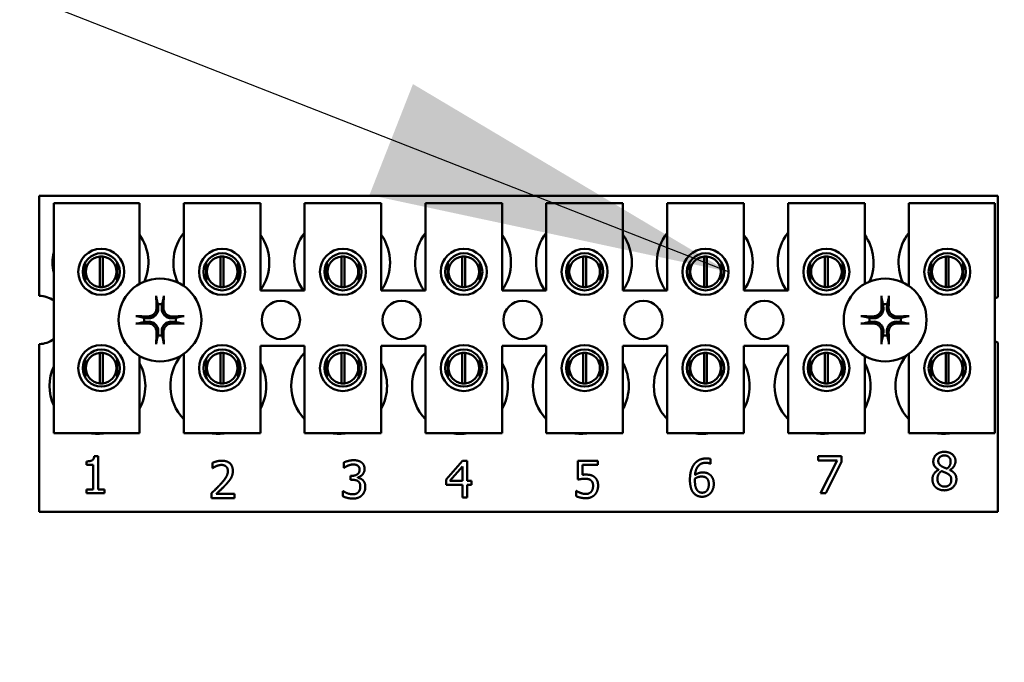
# Model space of a CAD drawing. Units: inches. Extents: x 6 to 258, y 3 to 201.
# Drawn here: x 112 to 115, y 101 to 103 of the extents above; entities that cross this region are included whole.
import ezdxf

# ---------------------------------------------------------------- set-up
doc = ezdxf.new("R2010")
doc.units = ezdxf.units.IN
doc.header["$LTSCALE"] = 12
doc.header["$MEASUREMENT"] = 0
doc.layers.add('Symbol (ANSI)', color=7, linetype='Continuous', lineweight=25)
doc.layers.add('Visible (ANSI)', color=7, linetype='Continuous', lineweight=50)
doc.styles.add('Note Text (ANSI)', font='tahoma.ttf')
doc.dimstyles.new('Default (ANSI)$7', dxfattribs={"dimscale": 12, "dimtxt": 0.14, "dimasz": 0.098425, "dimexe": 0.125, "dimexo": 0.0625, "dimgap": 0.031496, "dimtad": 0, "dimtih": 1, "dimtoh": 1, "dimrnd": 1e-08, "dimzin": 4, "dimdsep": 46, "dimtxsty": 'Note Text (ANSI)', "dimcen": 0.09, "dimdle": 0.393701, "dimclrd": 256, "dimclre": 256, "dimclrt": 256, "dimadec": 0, "dimazin": 1, "dimtfac": 0.857143, "dimtofl": 0, "dimtmove": 0, "dimatfit": 3, "dimfxl": 1, "dimtolj": 1, "dimtzin": 4, "dimlwd": -1, "dimlwe": -1, "dimarcsym": 0})

msp = doc.modelspace()

# ---------------------------------------------------------------- linework, layer by layer
at = {"layer": 'Visible (ANSI)'}
for p, q in [((111.8659, 102.7196), (114.9909, 102.7196)), ((111.8659, 102.3931), (111.8659, 102.7196)), ((114.9909, 102.7196), (114.9909, 102.3883)), ((111.9133, 102.6956), (112.1933, 102.6956)), ((111.9133, 101.9456), (111.9133, 102.6956)), ((112.1933, 102.6956), (112.1933, 102.432)), ((112.3373, 102.6956), (112.5873, 102.6956)), ((112.3373, 102.4253), (112.3373, 102.6956)), ((112.5873, 102.6956), (112.5873, 102.4106)), ((112.7313, 102.6956), (112.9813, 102.6956)), ((112.7313, 102.4106), (112.7313, 102.6956)), ((112.9813, 102.6956), (112.9813, 102.4106)), ((113.1253, 102.6956), (113.3753, 102.6956)), ((113.1253, 102.4106), (113.1253, 102.6956)), ((113.3753, 102.6956), (113.3753, 102.4106)), ((113.5193, 102.6956), (113.7693, 102.6956)), ((113.5193, 102.4106), (113.5193, 102.6956)), ((113.7693, 102.6956), (113.7693, 102.4106)), ((113.9133, 102.6956), (114.1633, 102.6956)), ((113.9133, 102.4106), (113.9133, 102.6956)), ((114.1633, 102.6956), (114.1633, 102.4106)), ((114.3073, 102.6956), (114.5573, 102.6956)), ((114.3073, 102.4106), (114.3073, 102.6956)), ((114.5573, 102.6956), (114.5573, 102.432)), ((114.7013, 102.6956), (114.9813, 102.6956)), ((114.7013, 102.4253), (114.7013, 102.6956)), ((114.9813, 102.6956), (114.9813, 101.9456)), ((112.016, 102.502), (112.016, 102.441)), ((112.0635, 102.422), (112.0635, 102.5215)), ((112.073, 102.5215), (112.073, 102.422)), ((112.1205, 102.441), (112.1205, 102.502)), ((112.41, 102.502), (112.41, 102.441)), ((112.4575, 102.422), (112.4575, 102.5215)), ((112.467, 102.5215), (112.467, 102.422)), ((112.5145, 102.441), (112.5145, 102.502)), ((112.804, 102.502), (112.804, 102.441)), ((112.8515, 102.422), (112.8515, 102.5215)), ((112.861, 102.5215), (112.861, 102.422)), ((112.9085, 102.441), (112.9085, 102.502)), ((113.198, 102.502), (113.198, 102.441)), ((113.2455, 102.422), (113.2455, 102.5215)), ((113.255, 102.5215), (113.255, 102.422)), ((113.3025, 102.441), (113.3025, 102.502)), ((113.592, 102.502), (113.592, 102.441)), ((113.6395, 102.422), (113.6395, 102.5215)), ((113.649, 102.5215), (113.649, 102.422)), ((113.6965, 102.441), (113.6965, 102.502)), ((113.986, 102.502), (113.986, 102.441)), ((114.0335, 102.422), (114.0335, 102.5215)), ((114.043, 102.5215), (114.043, 102.422)), ((114.0905, 102.441), (114.0905, 102.502)), ((114.38, 102.502), (114.38, 102.441)), ((114.4275, 102.422), (114.4275, 102.5215)), ((114.437, 102.5215), (114.437, 102.422)), ((114.4845, 102.441), (114.4845, 102.502)), ((114.774, 102.502), (114.774, 102.441)), ((114.8215, 102.422), (114.8215, 102.5215)), ((114.831, 102.5215), (114.831, 102.422)), ((114.8785, 102.441), (114.8785, 102.502)), ((112.5873, 102.4106), (112.7313, 102.4106)), ((112.9813, 102.4106), (113.1253, 102.4106)), ((113.3753, 102.4106), (113.5193, 102.4106)), ((113.7693, 102.4106), (113.9133, 102.4106)), ((114.1633, 102.4106), (114.3073, 102.4106)), ((111.8659, 101.6896), (111.8659, 102.2361)), ((114.9909, 102.2409), (114.9909, 101.6896)), ((112.0635, 102.108), (112.0635, 102.2075)), ((112.073, 102.2075), (112.073, 102.108)), ((112.3373, 101.9456), (112.3373, 102.204)), ((112.4575, 102.108), (112.4575, 102.2075)), ((112.467, 102.2075), (112.467, 102.108)), ((112.5873, 102.2306), (112.5873, 101.9456)), ((112.7313, 102.2306), (112.5873, 102.2306)), ((112.7313, 101.9456), (112.7313, 102.2306)), ((112.8515, 102.108), (112.8515, 102.2075)), ((112.861, 102.2075), (112.861, 102.108)), ((112.9813, 102.2306), (112.9813, 101.9456)), ((113.1253, 102.2306), (112.9813, 102.2306)), ((113.1253, 101.9456), (113.1253, 102.2306)), ((113.2455, 102.108), (113.2455, 102.2075)), ((113.255, 102.2075), (113.255, 102.108)), ((113.3753, 102.2306), (113.3753, 101.9456)), ((113.5193, 102.2306), (113.3753, 102.2306)), ((113.5193, 101.9456), (113.5193, 102.2306)), ((113.6395, 102.108), (113.6395, 102.2075)), ((113.649, 102.2075), (113.649, 102.108)), ((113.7693, 102.2306), (113.7693, 101.9456)), ((113.9133, 102.2306), (113.7693, 102.2306)), ((113.9133, 101.9456), (113.9133, 102.2306)), ((114.0335, 102.108), (114.0335, 102.2075)), ((114.043, 102.2075), (114.043, 102.108)), ((114.1633, 102.2306), (114.1633, 101.9456)), ((114.3073, 102.2306), (114.1633, 102.2306)), ((114.3073, 101.9456), (114.3073, 102.2306)), ((114.4275, 102.108), (114.4275, 102.2075)), ((114.437, 102.2075), (114.437, 102.108)), ((114.7013, 101.9456), (114.7013, 102.204)), ((114.8215, 102.108), (114.8215, 102.2075)), ((114.831, 102.2075), (114.831, 102.108)), ((112.016, 102.1883), (112.016, 102.1272)), ((112.1205, 102.1272), (112.1205, 102.1883)), ((112.1933, 102.1972), (112.1933, 101.9456)), ((112.41, 102.1883), (112.41, 102.1272)), ((112.5145, 102.1272), (112.5145, 102.1883)), ((112.804, 102.1883), (112.804, 102.1272)), ((112.9085, 102.1272), (112.9085, 102.1883)), ((113.198, 102.1883), (113.198, 102.1272)), ((113.3025, 102.1272), (113.3025, 102.1883)), ((113.592, 102.1883), (113.592, 102.1272)), ((113.6965, 102.1272), (113.6965, 102.1883)), ((113.986, 102.1883), (113.986, 102.1272)), ((114.0905, 102.1272), (114.0905, 102.1883)), ((114.38, 102.1883), (114.38, 102.1272)), ((114.4845, 102.1272), (114.4845, 102.1883)), ((114.5573, 102.1972), (114.5573, 101.9456)), ((114.774, 102.1883), (114.774, 102.1272)), ((114.8785, 102.1272), (114.8785, 102.1883)), ((112.1933, 101.9456), (111.9133, 101.9456)), ((112.5873, 101.9456), (112.3373, 101.9456)), ((112.9813, 101.9456), (112.7313, 101.9456)), ((113.3753, 101.9456), (113.1253, 101.9456)), ((113.7693, 101.9456), (113.5193, 101.9456)), ((114.1633, 101.9456), (113.9133, 101.9456)), ((114.5573, 101.9456), (114.3073, 101.9456)), ((114.9813, 101.9456), (114.7013, 101.9456)), ((112.0205, 101.8426), (112.0205, 101.8536)), ((112.0453, 101.8703), (112.0578, 101.8703)), ((112.0578, 101.8703), (112.0578, 101.7622)), ((113.1926, 101.7941), (113.2463, 101.8559)), ((113.2463, 101.8559), (113.261, 101.8559)), ((113.261, 101.8559), (113.261, 101.7901)), ((113.6216, 101.7941), (113.6216, 101.8559)), ((113.6216, 101.8559), (113.6874, 101.8559)), ((113.6874, 101.8559), (113.6874, 101.8418)), ((114.0549, 101.8614), (114.0549, 101.846)), ((114.406, 101.8562), (114.406, 101.8703)), ((114.406, 101.8703), (114.4821, 101.8703)), ((114.4679, 101.8562), (114.406, 101.8562)), ((114.4131, 101.7503), (114.4679, 101.8562)), ((114.4821, 101.8523), (114.4302, 101.7503)), ((114.4821, 101.8703), (114.4821, 101.8523)), ((112.0423, 101.8426), (112.0205, 101.8426)), ((112.0423, 101.7622), (112.0423, 101.8426)), ((112.4309, 101.8316), (112.4309, 101.8487)), ((112.4317, 101.8316), (112.4309, 101.8316)), ((112.8596, 101.833), (112.8596, 101.85)), ((112.8606, 101.833), (112.8596, 101.833)), ((113.2456, 101.8369), (113.2052, 101.7901)), ((113.2456, 101.7901), (113.2456, 101.8369)), ((113.6874, 101.8418), (113.6371, 101.8418)), ((113.6371, 101.8418), (113.6371, 101.8098)), ((114.0549, 101.846), (114.0542, 101.846)), ((114.7983, 101.826), (114.7983, 101.8265)), ((114.8349, 101.8258), (114.8349, 101.8254)), ((112.8808, 101.8066), (112.8862, 101.8066)), ((112.8808, 101.7933), (112.8808, 101.8066)), ((112.8876, 101.7933), (112.8808, 101.7933)), ((112.9048, 101.8016), (112.9048, 101.8004)), ((113.1926, 101.7771), (113.1926, 101.7941)), ((113.2052, 101.7901), (113.2456, 101.7901)), ((113.261, 101.7901), (113.2753, 101.7901)), ((113.2753, 101.7901), (113.2753, 101.7771)), ((112.0205, 101.7622), (112.0423, 101.7622)), ((112.0205, 101.7499), (112.0205, 101.7622)), ((112.0578, 101.7622), (112.0791, 101.7622)), ((112.0791, 101.7622), (112.0791, 101.7499)), ((112.8563, 101.7397), (112.8563, 101.7567)), ((112.8563, 101.7567), (112.8575, 101.7567)), ((113.2456, 101.7771), (113.1926, 101.7771)), ((113.2456, 101.7359), (113.2456, 101.7771)), ((113.2753, 101.7771), (113.261, 101.7771)), ((113.261, 101.7771), (113.261, 101.7359)), ((113.6166, 101.7402), (113.6166, 101.7572)), ((113.6166, 101.7572), (113.6178, 101.7572)), ((112.0791, 101.7499), (112.0205, 101.7499)), ((112.4283, 101.7334), (112.4283, 101.7504)), ((112.5023, 101.7334), (112.4283, 101.7334)), ((112.4434, 101.7473), (112.5023, 101.7473)), ((112.5023, 101.7473), (112.5023, 101.7334)), ((113.261, 101.7359), (113.2456, 101.7359)), ((114.4302, 101.7503), (114.4131, 101.7503)), ((114.9909, 101.6896), (111.8659, 101.6896))]:
    msp.add_line(p, q, dxfattribs=at)
for centre, radius in [((112.0683, 102.4715), 0.075), ((112.0683, 102.4715), 0.0605), ((112.4623, 102.4715), 0.075), ((112.4623, 102.4715), 0.0605), ((112.8563, 102.4715), 0.075), ((112.8563, 102.4715), 0.0605), ((113.2503, 102.4715), 0.075), ((113.2503, 102.4715), 0.0605), ((113.6443, 102.4715), 0.075), ((113.6443, 102.4715), 0.0605), ((114.0383, 102.4715), 0.075), ((114.0383, 102.4715), 0.0605), ((114.4323, 102.4715), 0.075), ((114.4323, 102.4715), 0.0605), ((114.8263, 102.4715), 0.075), ((114.8263, 102.4715), 0.0605), ((112.2599, 102.3146), 0.135), ((114.6239, 102.3146), 0.135), ((112.6539, 102.3146), 0.0625), ((113.0479, 102.3146), 0.0625), ((113.4419, 102.3146), 0.0625), ((113.8359, 102.3146), 0.0625), ((114.2299, 102.3146), 0.0625), ((112.0683, 102.1577), 0.075), ((112.0683, 102.1577), 0.0605), ((112.4623, 102.1577), 0.075), ((112.4623, 102.1577), 0.0605), ((112.8563, 102.1577), 0.075), ((112.8563, 102.1577), 0.0605), ((113.2503, 102.1577), 0.075), ((113.2503, 102.1577), 0.0605), ((113.6443, 102.1577), 0.075), ((113.6443, 102.1577), 0.0605), ((114.0383, 102.1577), 0.075), ((114.0383, 102.1577), 0.0605), ((114.4323, 102.1577), 0.075), ((114.4323, 102.1577), 0.0605), ((114.8263, 102.1577), 0.075), ((114.8263, 102.1577), 0.0605)]:
    msp.add_circle(centre, radius, dxfattribs=at)
for centre, radius, start, end in [((112.0659, 102.5016), 0.1562, 336.7028, 35.4004), ((112.4599, 102.5016), 0.1562, 141.7092, 204.6093), ((112.4599, 102.5016), 0.1562, 324.5996, 35.4004), ((112.8539, 102.5016), 0.1562, 141.7092, 215.6389), ((112.8539, 102.5016), 0.1562, 324.5996, 35.4004), ((113.2479, 102.5016), 0.1562, 141.7092, 215.6389), ((113.2479, 102.5016), 0.1562, 324.5996, 35.4004), ((113.6419, 102.5016), 0.1562, 141.7092, 215.6389), ((113.6419, 102.5016), 0.1562, 324.5996, 35.4004), ((114.0359, 102.5016), 0.1562, 141.7092, 215.6389), ((114.0359, 102.5016), 0.1562, 324.5996, 35.4004), ((114.4299, 102.5016), 0.1563, 141.7092, 215.6389), ((114.4299, 102.5016), 0.1563, 336.7028, 35.4004), ((114.8239, 102.5016), 0.1563, 141.7092, 204.6093), ((112.0659, 102.5016), 0.1562, 167.6545, 192.3455), ((112.0683, 102.4717), 0.05, 95.4833, 264.5167), ((112.0683, 102.4717), 0.05, 84.5167, 95.4833), ((112.0683, 102.4717), 0.05, 275.4833, 84.5167), ((112.4623, 102.4717), 0.05, 95.4833, 264.5167), ((112.4623, 102.4717), 0.05, 84.5167, 95.4833), ((112.4623, 102.4717), 0.05, 275.4833, 84.5167), ((112.8563, 102.4717), 0.05, 95.4833, 264.5167), ((112.8563, 102.4717), 0.05, 84.5167, 95.4833), ((112.8563, 102.4717), 0.05, 275.4833, 84.5167), ((113.2503, 102.4717), 0.05, 95.4833, 264.5167), ((113.2503, 102.4717), 0.05, 84.5167, 95.4833), ((113.2503, 102.4717), 0.05, 275.4833, 84.5167), ((113.6443, 102.4717), 0.05, 95.4833, 264.5167), ((113.6443, 102.4717), 0.05, 84.5167, 95.4833), ((113.6443, 102.4717), 0.05, 275.4833, 84.5167), ((114.0383, 102.4717), 0.05, 95.4833, 264.5167), ((114.0383, 102.4717), 0.05, 84.5167, 95.4833), ((114.0383, 102.4717), 0.05, 275.4833, 84.5167), ((114.4323, 102.4717), 0.05, 95.4833, 264.5167), ((114.4323, 102.4717), 0.05, 84.5167, 95.4833), ((114.4323, 102.4717), 0.05, 275.4833, 84.5167), ((114.8263, 102.4717), 0.05, 95.4833, 264.5167), ((114.8263, 102.4717), 0.05, 84.5167, 95.4833), ((114.8263, 102.4717), 0.05, 275.4833, 84.5167), ((112.0683, 102.4717), 0.05, 264.5167, 275.4833), ((112.4623, 102.4717), 0.05, 264.5167, 275.4833), ((112.8563, 102.4717), 0.05, 264.5167, 275.4833), ((113.2503, 102.4717), 0.05, 264.5167, 275.4833), ((113.6443, 102.4717), 0.05, 264.5167, 275.4833), ((114.0383, 102.4717), 0.05, 264.5167, 275.4833), ((114.4323, 102.4717), 0.05, 264.5167, 275.4833), ((114.8263, 102.4717), 0.05, 264.5167, 275.4833), ((111.8659, 102.3146), 0.0785, 52.8859, 90), ((112.2599, 102.3146), 0.0512, 82.3836, 97.6164), ((114.6239, 102.3146), 0.0512, 82.3836, 97.6164), ((115.0179, 102.3146), 0.0785, 110.1195, 117.8237), ((112.2599, 102.3146), 0.0512, 172.3836, 187.6164), ((112.2599, 102.3146), 0.0512, 352.3836, 7.6164), ((114.6239, 102.3146), 0.0512, 172.3836, 187.6164), ((114.6239, 102.3146), 0.0512, 352.3836, 7.6164), ((111.8659, 102.3146), 0.0785, 270, 307.1141), ((112.2599, 102.3146), 0.0512, 262.3836, 277.6164), ((114.6239, 102.3146), 0.0512, 262.3836, 277.6164), ((115.0179, 102.3146), 0.0785, 242.1763, 249.8805), ((112.0683, 102.1577), 0.05, 95.4833, 264.5167), ((112.0683, 102.1577), 0.05, 84.5167, 95.4833), ((112.0683, 102.1577), 0.05, 275.4833, 84.5167), ((112.4623, 102.1577), 0.05, 95.4833, 264.5167), ((112.4623, 102.1577), 0.05, 84.5167, 95.4833), ((112.4623, 102.1577), 0.05, 275.4833, 84.5167), ((112.8439, 102.0996), 0.1562, 136.1269, 223.8731), ((112.8563, 102.1577), 0.05, 95.4833, 264.5167), ((112.8563, 102.1577), 0.05, 84.5167, 95.4833), ((112.8563, 102.1577), 0.05, 275.4833, 84.5167), ((113.2379, 102.0996), 0.1562, 136.1269, 223.8731), ((113.2503, 102.1577), 0.05, 95.4833, 264.5167), ((113.2503, 102.1577), 0.05, 84.5167, 95.4833), ((113.2503, 102.1577), 0.05, 275.4833, 84.5167), ((113.6319, 102.0996), 0.1562, 136.1269, 223.8731), ((113.6443, 102.1577), 0.05, 95.4833, 264.5167), ((113.6443, 102.1577), 0.05, 84.5167, 95.4833), ((113.6443, 102.1577), 0.05, 275.4833, 84.5167), ((114.0259, 102.0996), 0.1562, 136.1269, 223.8731), ((114.0383, 102.1577), 0.05, 95.4833, 264.5167), ((114.0383, 102.1577), 0.05, 84.5167, 95.4833), ((114.0383, 102.1577), 0.05, 275.4833, 84.5167), ((114.4199, 102.0996), 0.1562, 136.1269, 223.8731), ((114.4323, 102.1577), 0.05, 95.4833, 264.5167), ((114.4323, 102.1577), 0.05, 84.5167, 95.4833), ((114.4323, 102.1577), 0.05, 275.4833, 84.5167), ((114.8263, 102.1577), 0.05, 95.4833, 264.5167), ((114.8263, 102.1577), 0.05, 84.5167, 95.4833), ((114.8263, 102.1577), 0.05, 275.4833, 84.5167), ((112.0559, 102.0996), 0.1562, 331.5369, 28.4631), ((112.4499, 102.0996), 0.1562, 140.652, 223.8731), ((112.4499, 102.0996), 0.1562, 331.5369, 28.4631), ((112.8439, 102.0996), 0.1563, 331.5369, 28.4631), ((113.2379, 102.0996), 0.1563, 331.5369, 28.4631), ((113.6319, 102.0996), 0.1563, 331.5369, 28.4631), ((114.0259, 102.0996), 0.1562, 331.5369, 28.4631), ((114.4199, 102.0996), 0.1563, 331.5369, 28.4631), ((114.8139, 102.0996), 0.1562, 140.652, 223.8731), ((112.0559, 102.0996), 0.1562, 155.9059, 204.0941), ((112.0683, 102.1577), 0.05, 264.5167, 275.4833), ((112.4623, 102.1577), 0.05, 264.5167, 275.4833), ((112.8563, 102.1577), 0.05, 264.5167, 275.4833), ((113.2503, 102.1577), 0.05, 264.5167, 275.4833), ((113.6443, 102.1577), 0.05, 264.5167, 275.4833), ((114.0383, 102.1577), 0.05, 264.5167, 275.4833), ((114.4323, 102.1577), 0.05, 264.5167, 275.4833), ((114.8263, 102.1577), 0.05, 264.5167, 275.4833), ((112.0559, 102.0996), 0.1562, 260.3583, 279.6417), ((112.4499, 102.0996), 0.1562, 260.3583, 279.6417), ((112.8439, 102.0996), 0.1562, 260.3583, 279.6417), ((113.2379, 102.0996), 0.1563, 260.3583, 279.6417), ((113.6319, 102.0996), 0.1562, 260.3583, 279.6417), ((114.0259, 102.0996), 0.1563, 260.3583, 279.6417), ((114.4199, 102.0996), 0.1562, 260.3583, 279.6417), ((114.8139, 102.0996), 0.1562, 260.3583, 279.6417)]:
    msp.add_arc(centre, radius, start, end, dxfattribs=at)
for centre, major_axis, start_param, end_param in [((112.2655, 102.3149), (0.0092, -0.1752), 4.242952, 4.480279), ((112.2543, 102.3149), (0.0092, 0.1752), 4.944499, 5.181826), ((114.6295, 102.3149), (0.0092, -0.1752), 4.242952, 4.480279), ((114.6183, 102.3149), (0.0092, 0.1752), 4.944499, 5.181826), ((112.2596, 102.309), (-0.1752, 0.0092), 4.944499, 5.181826), ((112.2596, 102.3202), (0.1752, 0.0092), 4.242952, 4.480279), ((112.2602, 102.309), (-0.1752, -0.0092), 4.242952, 4.480279), ((112.2602, 102.3202), (0.1752, -0.0092), 4.944499, 5.181826), ((114.6236, 102.309), (-0.1752, 0.0092), 4.944499, 5.181826), ((114.6236, 102.3202), (0.1752, 0.0092), 4.242952, 4.480279), ((114.6242, 102.309), (-0.1752, -0.0092), 4.242952, 4.480279), ((114.6242, 102.3202), (0.1752, -0.0092), 4.944499, 5.181826), ((112.2655, 102.3143), (-0.0092, -0.1752), 4.944499, 5.181826), ((112.2543, 102.3143), (-0.0092, 0.1752), 4.242952, 4.480279), ((114.6295, 102.3143), (-0.0092, -0.1752), 4.944499, 5.181826), ((114.6183, 102.3143), (-0.0092, 0.1752), 4.242952, 4.480279)]:
    msp.add_ellipse(centre, major_axis=major_axis, ratio=0.087156, start_param=start_param, end_param=end_param, dxfattribs=at)
for points, knots in [([(112.2484, 102.3859), (112.2483, 102.3862), (112.2482, 102.3865), (112.2481, 102.3874), (112.248, 102.3881), (112.2479, 102.3894), (112.2479, 102.3902), (112.2478, 102.3916), (112.2478, 102.3924), (112.2477, 102.3932), (112.2477, 102.3933), (112.2477, 102.3934)], [0.04855252, 0.04855252, 0.04855252, 0.04855252, 0.05284999, 0.05284999, 0.05811668, 0.05811668, 0.06341303, 0.06341303, 0.06871378, 0.06871378, 0.06981434, 0.06981434, 0.06981434, 0.06981434]), ([(112.2721, 102.3934), (112.2721, 102.3933), (112.2721, 102.3932), (112.2721, 102.3924), (112.272, 102.3916), (112.272, 102.3902), (112.2719, 102.3894), (112.2718, 102.3881), (112.2717, 102.3874), (112.2716, 102.3865), (112.2715, 102.3862), (112.2715, 102.3859)], [0.01481468, 0.01481468, 0.01481468, 0.01481468, 0.01591524, 0.01591524, 0.02121599, 0.02121599, 0.02651234, 0.02651234, 0.03177903, 0.03177903, 0.0360765, 0.0360765, 0.0360765, 0.0360765]), ([(114.6124, 102.3859), (114.6123, 102.3862), (114.6122, 102.3865), (114.6121, 102.3874), (114.612, 102.3881), (114.6119, 102.3894), (114.6119, 102.3902), (114.6118, 102.3916), (114.6118, 102.3924), (114.6117, 102.3932), (114.6117, 102.3933), (114.6117, 102.3934)], [0.04855252, 0.04855252, 0.04855252, 0.04855252, 0.05284999, 0.05284999, 0.05811668, 0.05811668, 0.06341303, 0.06341303, 0.06871378, 0.06871378, 0.06981434, 0.06981434, 0.06981434, 0.06981434]), ([(114.6361, 102.3934), (114.6361, 102.3933), (114.6361, 102.3932), (114.6361, 102.3924), (114.636, 102.3916), (114.636, 102.3902), (114.6359, 102.3894), (114.6358, 102.3881), (114.6357, 102.3874), (114.6356, 102.3865), (114.6355, 102.3862), (114.6355, 102.3859)], [0.01481468, 0.01481468, 0.01481468, 0.01481468, 0.01591524, 0.01591524, 0.02121599, 0.02121599, 0.02651234, 0.02651234, 0.03177903, 0.03177903, 0.0360765, 0.0360765, 0.0360765, 0.0360765]), ([(112.2542, 102.3547), (112.2546, 102.3506), (112.2542, 102.3461), (112.2522, 102.3396), (112.2512, 102.3374), (112.2487, 102.3331), (112.2471, 102.3311), (112.2435, 102.3274), (112.2414, 102.3259), (112.2372, 102.3233), (112.2349, 102.3224), (112.2284, 102.3203), (112.224, 102.3199), (112.2198, 102.3204)], [0.3725423, 0.3725423, 0.3725423, 0.3725423, 0.4082549, 0.4082549, 0.4280922, 0.4280922, 0.4479295, 0.4479295, 0.4677669, 0.4677669, 0.4876042, 0.4876042, 0.5233168, 0.5233168, 0.5233168, 0.5233168]), ([(112.2485, 102.3544), (112.2486, 102.3511), (112.2481, 102.3475), (112.2457, 102.3407), (112.2437, 102.3376), (112.2391, 102.3325), (112.2362, 102.3303), (112.2298, 102.3272), (112.2262, 102.3263), (112.222, 102.326), (112.221, 102.326), (112.2201, 102.326)], [0, 0, 0, 0, 0.0260573, 0.0260573, 0.0521146, 0.0521146, 0.0779973, 0.0779973, 0.1038801, 0.1038801, 0.1111266, 0.1111266, 0.1111266, 0.1111266]), ([(112.3, 102.3204), (112.2958, 102.3199), (112.2914, 102.3203), (112.2849, 102.3224), (112.2826, 102.3233), (112.2784, 102.3259), (112.2764, 102.3274), (112.2727, 102.3311), (112.2711, 102.3331), (112.2686, 102.3374), (112.2676, 102.3396), (112.2656, 102.3461), (112.2652, 102.3506), (112.2656, 102.3547)], [0.3725423, 0.3725423, 0.3725423, 0.3725423, 0.4082549, 0.4082549, 0.4280922, 0.4280922, 0.4479295, 0.4479295, 0.4677669, 0.4677669, 0.4876042, 0.4876042, 0.5233168, 0.5233168, 0.5233168, 0.5233168]), ([(112.2997, 102.326), (112.2964, 102.3259), (112.2928, 102.3264), (112.286, 102.3289), (112.2829, 102.3308), (112.2778, 102.3354), (112.2756, 102.3383), (112.2725, 102.3448), (112.2716, 102.3483), (112.2713, 102.3525), (112.2712, 102.3535), (112.2713, 102.3544)], [0, 0, 0, 0, 0.0260573, 0.0260573, 0.0521146, 0.0521146, 0.0779973, 0.0779973, 0.1038801, 0.1038801, 0.1111266, 0.1111266, 0.1111266, 0.1111266]), ([(114.6182, 102.3547), (114.6186, 102.3506), (114.6182, 102.3461), (114.6162, 102.3396), (114.6152, 102.3374), (114.6127, 102.3331), (114.6111, 102.3311), (114.6075, 102.3274), (114.6054, 102.3259), (114.6012, 102.3233), (114.5989, 102.3224), (114.5924, 102.3203), (114.588, 102.3199), (114.5838, 102.3204)], [0.3725423, 0.3725423, 0.3725423, 0.3725423, 0.4082549, 0.4082549, 0.4280922, 0.4280922, 0.4479295, 0.4479295, 0.4677669, 0.4677669, 0.4876042, 0.4876042, 0.5233168, 0.5233168, 0.5233168, 0.5233168]), ([(114.6125, 102.3544), (114.6126, 102.3511), (114.6121, 102.3475), (114.6097, 102.3407), (114.6077, 102.3376), (114.6031, 102.3325), (114.6002, 102.3303), (114.5938, 102.3272), (114.5902, 102.3263), (114.586, 102.326), (114.585, 102.326), (114.5841, 102.326)], [0, 0, 0, 0, 0.0260573, 0.0260573, 0.0521146, 0.0521146, 0.0779973, 0.0779973, 0.1038801, 0.1038801, 0.1111266, 0.1111266, 0.1111266, 0.1111266]), ([(114.664, 102.3204), (114.6598, 102.3199), (114.6554, 102.3203), (114.6489, 102.3224), (114.6466, 102.3233), (114.6424, 102.3259), (114.6404, 102.3274), (114.6367, 102.3311), (114.6351, 102.3331), (114.6326, 102.3374), (114.6316, 102.3396), (114.6296, 102.3461), (114.6292, 102.3506), (114.6296, 102.3547)], [0.3725423, 0.3725423, 0.3725423, 0.3725423, 0.4082549, 0.4082549, 0.4280922, 0.4280922, 0.4479295, 0.4479295, 0.4677669, 0.4677669, 0.4876042, 0.4876042, 0.5233168, 0.5233168, 0.5233168, 0.5233168]), ([(114.6637, 102.326), (114.6604, 102.3259), (114.6568, 102.3264), (114.65, 102.3289), (114.6469, 102.3308), (114.6418, 102.3354), (114.6396, 102.3383), (114.6365, 102.3448), (114.6356, 102.3483), (114.6353, 102.3525), (114.6352, 102.3535), (114.6353, 102.3544)], [0, 0, 0, 0, 0.0260573, 0.0260573, 0.0521146, 0.0521146, 0.0779973, 0.0779973, 0.1038801, 0.1038801, 0.1111266, 0.1111266, 0.1111266, 0.1111266]), ([(112.1811, 102.3268), (112.1812, 102.3268), (112.1814, 102.3268), (112.1821, 102.3268), (112.183, 102.3267), (112.1843, 102.3267), (112.1852, 102.3266), (112.1864, 102.3265), (112.1871, 102.3264), (112.188, 102.3263), (112.1884, 102.3262), (112.1886, 102.3262)], [0.01481468, 0.01481468, 0.01481468, 0.01481468, 0.01591524, 0.01591524, 0.02121599, 0.02121599, 0.02651234, 0.02651234, 0.03177903, 0.03177903, 0.0360765, 0.0360765, 0.0360765, 0.0360765]), ([(112.1886, 102.3031), (112.1884, 102.303), (112.188, 102.3029), (112.1871, 102.3028), (112.1864, 102.3027), (112.1852, 102.3026), (112.1843, 102.3026), (112.183, 102.3025), (112.1821, 102.3025), (112.1814, 102.3025), (112.1812, 102.3025), (112.1811, 102.3025)], [0.04855252, 0.04855252, 0.04855252, 0.04855252, 0.05284999, 0.05284999, 0.05811668, 0.05811668, 0.06341303, 0.06341303, 0.06871378, 0.06871378, 0.06981434, 0.06981434, 0.06981434, 0.06981434]), ([(112.2198, 102.3089), (112.224, 102.3093), (112.2284, 102.3089), (112.2349, 102.3069), (112.2372, 102.3059), (112.2414, 102.3034), (112.2435, 102.3019), (112.2471, 102.2982), (112.2487, 102.2962), (112.2512, 102.2919), (112.2522, 102.2896), (112.2542, 102.2831), (112.2546, 102.2787), (112.2542, 102.2745)], [0.3725423, 0.3725423, 0.3725423, 0.3725423, 0.4082549, 0.4082549, 0.4280922, 0.4280922, 0.4479295, 0.4479295, 0.4677669, 0.4677669, 0.4876042, 0.4876042, 0.5233168, 0.5233168, 0.5233168, 0.5233168]), ([(112.2201, 102.3033), (112.2234, 102.3034), (112.227, 102.3028), (112.2338, 102.3004), (112.2369, 102.2984), (112.242, 102.2939), (112.2442, 102.2909), (112.2474, 102.2845), (112.2482, 102.281), (112.2486, 102.2767), (112.2486, 102.2758), (112.2485, 102.2748)], [0, 0, 0, 0, 0.0260573, 0.0260573, 0.0521146, 0.0521146, 0.0779973, 0.0779973, 0.1038801, 0.1038801, 0.1111266, 0.1111266, 0.1111266, 0.1111266]), ([(112.2656, 102.2745), (112.2652, 102.2787), (112.2656, 102.2831), (112.2676, 102.2896), (112.2686, 102.2919), (112.2711, 102.2962), (112.2727, 102.2982), (112.2764, 102.3019), (112.2784, 102.3034), (112.2826, 102.3059), (112.2849, 102.3069), (112.2914, 102.3089), (112.2958, 102.3093), (112.3, 102.3089)], [0.3725423, 0.3725423, 0.3725423, 0.3725423, 0.4082549, 0.4082549, 0.4280922, 0.4280922, 0.4479295, 0.4479295, 0.4677669, 0.4677669, 0.4876042, 0.4876042, 0.5233168, 0.5233168, 0.5233168, 0.5233168]), ([(112.2713, 102.2748), (112.2712, 102.2781), (112.2717, 102.2818), (112.2742, 102.2885), (112.2761, 102.2917), (112.2807, 102.2967), (112.2836, 102.299), (112.29, 102.3021), (112.2936, 102.303), (112.2978, 102.3033), (112.2988, 102.3033), (112.2997, 102.3033)], [0, 0, 0, 0, 0.0260573, 0.0260573, 0.0521146, 0.0521146, 0.0779973, 0.0779973, 0.1038801, 0.1038801, 0.1111266, 0.1111266, 0.1111266, 0.1111266]), ([(112.3312, 102.3262), (112.3314, 102.3262), (112.3318, 102.3263), (112.3327, 102.3264), (112.3334, 102.3265), (112.3347, 102.3266), (112.3355, 102.3267), (112.3369, 102.3267), (112.3377, 102.3268), (112.3385, 102.3268), (112.3386, 102.3268), (112.3387, 102.3268)], [0.04855252, 0.04855252, 0.04855252, 0.04855252, 0.05284999, 0.05284999, 0.05811668, 0.05811668, 0.06341303, 0.06341303, 0.06871378, 0.06871378, 0.06981434, 0.06981434, 0.06981434, 0.06981434]), ([(112.3387, 102.3025), (112.3386, 102.3025), (112.3385, 102.3025), (112.3377, 102.3025), (112.3369, 102.3025), (112.3355, 102.3026), (112.3347, 102.3026), (112.3334, 102.3027), (112.3327, 102.3028), (112.3318, 102.3029), (112.3314, 102.303), (112.3312, 102.3031)], [0.01481468, 0.01481468, 0.01481468, 0.01481468, 0.01591524, 0.01591524, 0.02121599, 0.02121599, 0.02651234, 0.02651234, 0.03177903, 0.03177903, 0.0360765, 0.0360765, 0.0360765, 0.0360765]), ([(114.5451, 102.3268), (114.5452, 102.3268), (114.5454, 102.3268), (114.5461, 102.3268), (114.547, 102.3267), (114.5483, 102.3267), (114.5492, 102.3266), (114.5504, 102.3265), (114.5511, 102.3264), (114.552, 102.3263), (114.5524, 102.3262), (114.5526, 102.3262)], [0.01481468, 0.01481468, 0.01481468, 0.01481468, 0.01591524, 0.01591524, 0.02121599, 0.02121599, 0.02651234, 0.02651234, 0.03177903, 0.03177903, 0.0360765, 0.0360765, 0.0360765, 0.0360765]), ([(114.5526, 102.3031), (114.5524, 102.303), (114.552, 102.3029), (114.5511, 102.3028), (114.5504, 102.3027), (114.5492, 102.3026), (114.5483, 102.3026), (114.547, 102.3025), (114.5461, 102.3025), (114.5454, 102.3025), (114.5452, 102.3025), (114.5451, 102.3025)], [0.04855252, 0.04855252, 0.04855252, 0.04855252, 0.05284999, 0.05284999, 0.05811668, 0.05811668, 0.06341303, 0.06341303, 0.06871378, 0.06871378, 0.06981434, 0.06981434, 0.06981434, 0.06981434]), ([(114.5838, 102.3089), (114.588, 102.3093), (114.5924, 102.3089), (114.5989, 102.3069), (114.6012, 102.3059), (114.6054, 102.3034), (114.6075, 102.3019), (114.6111, 102.2982), (114.6127, 102.2962), (114.6152, 102.2919), (114.6162, 102.2896), (114.6182, 102.2831), (114.6186, 102.2787), (114.6182, 102.2745)], [0.3725423, 0.3725423, 0.3725423, 0.3725423, 0.4082549, 0.4082549, 0.4280922, 0.4280922, 0.4479295, 0.4479295, 0.4677669, 0.4677669, 0.4876042, 0.4876042, 0.5233168, 0.5233168, 0.5233168, 0.5233168]), ([(114.5841, 102.3033), (114.5874, 102.3034), (114.591, 102.3028), (114.5978, 102.3004), (114.6009, 102.2984), (114.606, 102.2939), (114.6082, 102.2909), (114.6114, 102.2845), (114.6122, 102.281), (114.6126, 102.2767), (114.6126, 102.2758), (114.6125, 102.2748)], [0, 0, 0, 0, 0.0260573, 0.0260573, 0.0521146, 0.0521146, 0.0779973, 0.0779973, 0.1038801, 0.1038801, 0.1111266, 0.1111266, 0.1111266, 0.1111266]), ([(114.6296, 102.2745), (114.6292, 102.2787), (114.6296, 102.2831), (114.6316, 102.2896), (114.6326, 102.2919), (114.6351, 102.2962), (114.6367, 102.2982), (114.6404, 102.3019), (114.6424, 102.3034), (114.6466, 102.3059), (114.6489, 102.3069), (114.6554, 102.3089), (114.6598, 102.3093), (114.664, 102.3089)], [0.3725423, 0.3725423, 0.3725423, 0.3725423, 0.4082549, 0.4082549, 0.4280922, 0.4280922, 0.4479295, 0.4479295, 0.4677669, 0.4677669, 0.4876042, 0.4876042, 0.5233168, 0.5233168, 0.5233168, 0.5233168]), ([(114.6353, 102.2748), (114.6352, 102.2781), (114.6357, 102.2818), (114.6382, 102.2885), (114.6401, 102.2917), (114.6447, 102.2967), (114.6476, 102.299), (114.654, 102.3021), (114.6576, 102.303), (114.6618, 102.3033), (114.6628, 102.3033), (114.6637, 102.3033)], [0, 0, 0, 0, 0.0260573, 0.0260573, 0.0521146, 0.0521146, 0.0779973, 0.0779973, 0.1038801, 0.1038801, 0.1111266, 0.1111266, 0.1111266, 0.1111266]), ([(114.6952, 102.3262), (114.6954, 102.3262), (114.6958, 102.3263), (114.6967, 102.3264), (114.6974, 102.3265), (114.6987, 102.3266), (114.6995, 102.3267), (114.7009, 102.3267), (114.7017, 102.3268), (114.7025, 102.3268), (114.7026, 102.3268), (114.7027, 102.3268)], [0.04855252, 0.04855252, 0.04855252, 0.04855252, 0.05284999, 0.05284999, 0.05811668, 0.05811668, 0.06341303, 0.06341303, 0.06871378, 0.06871378, 0.06981434, 0.06981434, 0.06981434, 0.06981434]), ([(114.7027, 102.3025), (114.7026, 102.3025), (114.7025, 102.3025), (114.7017, 102.3025), (114.7009, 102.3025), (114.6995, 102.3026), (114.6987, 102.3026), (114.6974, 102.3027), (114.6967, 102.3028), (114.6958, 102.3029), (114.6954, 102.303), (114.6952, 102.3031)], [0.01481468, 0.01481468, 0.01481468, 0.01481468, 0.01591524, 0.01591524, 0.02121599, 0.02121599, 0.02651234, 0.02651234, 0.03177903, 0.03177903, 0.0360765, 0.0360765, 0.0360765, 0.0360765]), ([(112.2477, 102.2358), (112.2477, 102.2359), (112.2477, 102.2361), (112.2478, 102.2369), (112.2478, 102.2377), (112.2479, 102.2391), (112.2479, 102.2399), (112.248, 102.2411), (112.2481, 102.2418), (112.2482, 102.2427), (112.2483, 102.2431), (112.2484, 102.2434)], [0.01481468, 0.01481468, 0.01481468, 0.01481468, 0.01591524, 0.01591524, 0.02121599, 0.02121599, 0.02651234, 0.02651234, 0.03177903, 0.03177903, 0.0360765, 0.0360765, 0.0360765, 0.0360765]), ([(112.2715, 102.2434), (112.2715, 102.2431), (112.2716, 102.2427), (112.2717, 102.2418), (112.2718, 102.2411), (112.2719, 102.2399), (112.272, 102.2391), (112.272, 102.2377), (112.2721, 102.2369), (112.2721, 102.2361), (112.2721, 102.2359), (112.2721, 102.2358)], [0.04855252, 0.04855252, 0.04855252, 0.04855252, 0.05284999, 0.05284999, 0.05811668, 0.05811668, 0.06341303, 0.06341303, 0.06871378, 0.06871378, 0.06981434, 0.06981434, 0.06981434, 0.06981434]), ([(114.6117, 102.2358), (114.6117, 102.2359), (114.6117, 102.2361), (114.6118, 102.2369), (114.6118, 102.2377), (114.6119, 102.2391), (114.6119, 102.2399), (114.612, 102.2411), (114.6121, 102.2418), (114.6122, 102.2427), (114.6123, 102.2431), (114.6124, 102.2434)], [0.01481468, 0.01481468, 0.01481468, 0.01481468, 0.01591524, 0.01591524, 0.02121599, 0.02121599, 0.02651234, 0.02651234, 0.03177903, 0.03177903, 0.0360765, 0.0360765, 0.0360765, 0.0360765]), ([(114.6355, 102.2434), (114.6355, 102.2431), (114.6356, 102.2427), (114.6357, 102.2418), (114.6358, 102.2411), (114.6359, 102.2399), (114.636, 102.2391), (114.636, 102.2377), (114.6361, 102.2369), (114.6361, 102.2361), (114.6361, 102.2359), (114.6361, 102.2358)], [0.04855252, 0.04855252, 0.04855252, 0.04855252, 0.05284999, 0.05284999, 0.05811668, 0.05811668, 0.06341303, 0.06341303, 0.06871378, 0.06871378, 0.06981434, 0.06981434, 0.06981434, 0.06981434])]:
    msp.add_open_spline(points, degree=3, knots=knots, dxfattribs=at)
for points, weights in [([(112.2484, 102.3859), (112.2511, 102.3739), (112.2531, 102.3654)], [1.00284065999, 1.0159138541, 1]), ([(112.2531, 102.3654), (112.2537, 102.3594), (112.2542, 102.3547)], [1, 1.1273103555, 1.2534749934]), ([(112.2656, 102.3547), (112.2661, 102.3594), (112.2667, 102.3654)], [1.2534749934, 1.1273103555, 1]), ([(112.2667, 102.3654), (112.2687, 102.3739), (112.2715, 102.3859)], [1, 1.01591385412, 1.00284065999]), ([(114.6124, 102.3859), (114.6151, 102.3739), (114.6171, 102.3654)], [1.00284065999, 1.0159138541, 1]), ([(114.6171, 102.3654), (114.6177, 102.3594), (114.6182, 102.3547)], [1, 1.1273103555, 1.2534749934]), ([(114.6296, 102.3547), (114.6301, 102.3594), (114.6307, 102.3654)], [1.2534749934, 1.1273103555, 1]), ([(114.6307, 102.3654), (114.6327, 102.3739), (114.6355, 102.3859)], [1, 1.01591385412, 1.00284065999]), ([(112.2092, 102.3214), (112.2006, 102.3234), (112.1886, 102.3262)], [1, 1.0159138542, 1.00284066]), ([(112.1886, 102.3031), (112.2006, 102.3059), (112.2092, 102.3078)], [1.00284066001, 1.01591385423, 1]), ([(112.2198, 102.3204), (112.2151, 102.3208), (112.2092, 102.3214)], [1.2534749934, 1.1273103555, 1]), ([(112.2092, 102.3078), (112.2151, 102.3084), (112.2198, 102.3089)], [1, 1.1273103555, 1.2534749934]), ([(112.3107, 102.3214), (112.3047, 102.3208), (112.3, 102.3204)], [1, 1.1273103555, 1.2534749934]), ([(112.3, 102.3089), (112.3047, 102.3084), (112.3107, 102.3078)], [1.2534749934, 1.1273103555, 1]), ([(112.3312, 102.3262), (112.3192, 102.3234), (112.3107, 102.3214)], [1.00284066, 1.0159138542, 1]), ([(112.3107, 102.3078), (112.3192, 102.3059), (112.3312, 102.3031)], [1, 1.01591385412, 1.00284065999]), ([(114.5732, 102.3214), (114.5646, 102.3234), (114.5526, 102.3262)], [1, 1.0159138542, 1.00284066]), ([(114.5526, 102.3031), (114.5646, 102.3059), (114.5732, 102.3078)], [1.00284066001, 1.01591385423, 1]), ([(114.5838, 102.3204), (114.5791, 102.3208), (114.5732, 102.3214)], [1.2534749934, 1.1273103555, 1]), ([(114.5732, 102.3078), (114.5791, 102.3084), (114.5838, 102.3089)], [1, 1.1273103555, 1.2534749934]), ([(114.6747, 102.3214), (114.6687, 102.3208), (114.664, 102.3204)], [1, 1.1273103555, 1.2534749934]), ([(114.664, 102.3089), (114.6687, 102.3084), (114.6747, 102.3078)], [1.2534749934, 1.1273103555, 1]), ([(114.6952, 102.3262), (114.6832, 102.3234), (114.6747, 102.3214)], [1.00284066, 1.0159138542, 1]), ([(114.6747, 102.3078), (114.6832, 102.3059), (114.6952, 102.3031)], [1, 1.01591385412, 1.00284065999]), ([(112.2542, 102.2745), (112.2537, 102.2698), (112.2531, 102.2639)], [1.2534749934, 1.1273103555, 1]), ([(112.2667, 102.2639), (112.2661, 102.2698), (112.2656, 102.2745)], [1, 1.1273103555, 1.2534749934]), ([(114.6182, 102.2745), (114.6177, 102.2698), (114.6171, 102.2639)], [1.2534749934, 1.1273103555, 1]), ([(114.6307, 102.2639), (114.6301, 102.2698), (114.6296, 102.2745)], [1, 1.1273103555, 1.2534749934]), ([(112.2531, 102.2639), (112.2511, 102.2553), (112.2484, 102.2434)], [1, 1.01591385418, 1.00284066]), ([(112.2715, 102.2434), (112.2687, 102.2553), (112.2667, 102.2639)], [1.00284066, 1.01591385419, 1]), ([(114.6171, 102.2639), (114.6151, 102.2553), (114.6124, 102.2434)], [1, 1.01591385418, 1.00284066]), ([(114.6355, 102.2434), (114.6327, 102.2553), (114.6307, 102.2639)], [1.00284066, 1.01591385419, 1])]:
    msp.add_rational_spline(points, weights, degree=2, dxfattribs=at)
for points in [[(114.7809, 101.8531), (114.7809, 101.8666), (114.8014, 101.8847), (114.8171, 101.8847)], [(114.8171, 101.8847), (114.8334, 101.8847), (114.8532, 101.8676), (114.8532, 101.8541)], [(112.0205, 101.8536), (112.0329, 101.8536), (112.0445, 101.8606), (112.0453, 101.8703)], [(112.4309, 101.8487), (112.4358, 101.8511), (112.4536, 101.8559), (112.4616, 101.8559)], [(112.4616, 101.8559), (112.4784, 101.8559), (112.4974, 101.8381), (112.4974, 101.8229)], [(112.8596, 101.85), (112.8649, 101.8528), (112.8829, 101.8574), (112.891, 101.8574)], [(112.891, 101.8574), (112.8991, 101.8574), (112.9113, 101.8541), (112.9162, 101.8506)], [(114.0007, 101.8437), (114.0072, 101.8529), (114.0278, 101.8631), (114.0413, 101.8631)], [(114.0413, 101.8631), (114.0453, 101.8631), (114.0523, 101.8623), (114.0549, 101.8614)], [(114.7983, 101.8265), (114.7895, 101.8317), (114.7809, 101.8439), (114.7809, 101.8531)], [(114.817, 101.8728), (114.8083, 101.8728), (114.7971, 101.8632), (114.7971, 101.8549)], [(114.7971, 101.8549), (114.7971, 101.849), (114.8028, 101.8407), (114.8086, 101.8374)], [(114.8374, 101.8539), (114.8374, 101.862), (114.8266, 101.8728), (114.817, 101.8728)], [(114.8255, 101.8299), (114.8325, 101.8353), (114.8374, 101.8467), (114.8374, 101.8539)], [(114.8532, 101.8541), (114.8532, 101.8461), (114.8438, 101.8303), (114.8349, 101.8258)], [(112.4434, 101.8382), (112.44, 101.8368), (112.4337, 101.8329), (112.4317, 101.8316)], [(112.4604, 101.842), (112.4562, 101.842), (112.4474, 101.8399), (112.4434, 101.8382)], [(112.4573, 101.7793), (112.471, 101.7943), (112.4811, 101.8124), (112.4811, 101.8221)], [(112.4751, 101.8371), (112.4723, 101.8396), (112.4649, 101.842), (112.4604, 101.842)], [(112.4811, 101.8221), (112.4811, 101.8271), (112.4779, 101.8347), (112.4751, 101.8371)], [(112.4974, 101.8229), (112.4974, 101.8158), (112.4941, 101.804), (112.4912, 101.7989)], [(112.8725, 101.8397), (112.8686, 101.838), (112.8628, 101.8345), (112.8606, 101.833)], [(112.8897, 101.8435), (112.8853, 101.8435), (112.8767, 101.8413), (112.8725, 101.8397)], [(112.8862, 101.8066), (112.897, 101.8066), (112.9106, 101.8169), (112.9106, 101.8268)], [(112.9043, 101.8398), (112.9013, 101.8418), (112.8939, 101.8435), (112.8897, 101.8435)], [(112.9106, 101.8268), (112.9106, 101.8313), (112.9071, 101.8378), (112.9043, 101.8398)], [(112.9269, 101.8284), (112.9269, 101.8185), (112.9139, 101.8035), (112.9048, 101.8016)], [(112.9162, 101.8506), (112.9215, 101.8468), (112.9269, 101.8358), (112.9269, 101.8284)], [(113.9875, 101.7936), (113.9875, 101.8092), (113.994, 101.8344), (114.0007, 101.8437)], [(114.0392, 101.8492), (114.0242, 101.8492), (114.0058, 101.829), (114.0041, 101.8091)], [(114.0542, 101.846), (114.052, 101.8471), (114.0438, 101.8492), (114.0392, 101.8492)], [(114.778, 101.7951), (114.778, 101.8048), (114.7884, 101.8212), (114.7983, 101.826)], [(114.808, 101.822), (114.8014, 101.8176), (114.7943, 101.8045), (114.7943, 101.7963)], [(114.8256, 101.8145), (114.8228, 101.816), (114.8137, 101.8196), (114.808, 101.822)], [(114.8086, 101.8374), (114.811, 101.8361), (114.8213, 101.8313), (114.8255, 101.8299)], [(114.8349, 101.8254), (114.8454, 101.8205), (114.8562, 101.8065), (114.8562, 101.7954)], [(112.4912, 101.7989), (112.4882, 101.7937), (112.4798, 101.7834), (112.4751, 101.7784)], [(112.9057, 101.789), (112.9023, 101.7915), (112.8931, 101.7933), (112.8876, 101.7933)], [(112.9048, 101.8004), (112.9086, 101.7996), (112.9172, 101.7961), (112.9209, 101.7926)], [(112.9129, 101.7716), (112.9129, 101.7781), (112.9091, 101.7866), (112.9057, 101.789)], [(112.9209, 101.7926), (112.9246, 101.7892), (112.9293, 101.7783), (112.9293, 101.7704)], [(113.6453, 101.797), (113.6387, 101.797), (113.6256, 101.7949), (113.6216, 101.7941)], [(113.6371, 101.8098), (113.64, 101.8102), (113.6456, 101.8105), (113.648, 101.8105)], [(113.665, 101.7914), (113.6616, 101.7944), (113.6515, 101.797), (113.6453, 101.797)], [(113.648, 101.8105), (113.6572, 101.8105), (113.6699, 101.8075), (113.6758, 101.803)], [(113.6718, 101.7741), (113.6718, 101.7805), (113.6683, 101.7887), (113.665, 101.7914)], [(113.6758, 101.803), (113.6817, 101.7985), (113.6881, 101.7849), (113.6881, 101.774)], [(114.0008, 101.7492), (113.9945, 101.7557), (113.9875, 101.7776), (113.9875, 101.7936)], [(114.0041, 101.7975), (114.004, 101.7958), (114.0038, 101.7925), (114.0038, 101.79)], [(114.0038, 101.79), (114.0038, 101.7775), (114.0086, 101.7622), (114.0123, 101.7583)], [(114.0041, 101.8091), (114.0098, 101.8131), (114.0219, 101.8175), (114.0291, 101.8175)], [(114.0255, 101.8042), (114.0198, 101.8042), (114.0092, 101.8008), (114.0041, 101.7975)], [(114.0408, 101.8), (114.0376, 101.8025), (114.0296, 101.8042), (114.0255, 101.8042)], [(114.0291, 101.8175), (114.0361, 101.8175), (114.0466, 101.8147), (114.0523, 101.8104)], [(114.049, 101.7791), (114.049, 101.7865), (114.0451, 101.7965), (114.0408, 101.8)], [(114.0523, 101.8104), (114.0589, 101.8054), (114.0653, 101.7901), (114.0653, 101.7798)], [(114.7883, 101.7695), (114.7833, 101.7744), (114.778, 101.7876), (114.778, 101.7951)], [(114.7943, 101.7963), (114.7943, 101.7854), (114.8074, 101.7712), (114.8173, 101.7712)], [(114.8562, 101.7954), (114.8562, 101.78), (114.8338, 101.7592), (114.8171, 101.7592)], [(114.8173, 101.7712), (114.8274, 101.7712), (114.8397, 101.7833), (114.8397, 101.7938)], [(114.8397, 101.7938), (114.8397, 101.8012), (114.8338, 101.81), (114.8256, 101.8145)], [(112.4283, 101.7504), (112.4363, 101.7579), (112.4505, 101.7718), (112.4573, 101.7793)], [(112.4751, 101.7784), (112.4675, 101.7701), (112.449, 101.7524), (112.4434, 101.7473)], [(112.8575, 101.7567), (112.8626, 101.753), (112.8797, 101.7462), (112.8881, 101.7462)], [(112.9063, 101.7529), (112.9095, 101.7565), (112.9129, 101.7651), (112.9129, 101.7716)], [(112.9293, 101.7704), (112.9293, 101.7624), (112.9237, 101.7487), (112.9187, 101.7434)], [(113.6178, 101.7572), (113.6197, 101.7558), (113.6266, 101.7523), (113.6307, 101.7508)], [(113.6483, 101.7473), (113.6532, 101.7473), (113.6624, 101.7508), (113.6657, 101.7546)], [(113.6657, 101.7546), (113.6687, 101.7582), (113.6718, 101.7677), (113.6718, 101.7741)], [(113.6881, 101.774), (113.6881, 101.7654), (113.6826, 101.7506), (113.6775, 101.7451)], [(114.0123, 101.7583), (114.0157, 101.7545), (114.0231, 101.7515), (114.0273, 101.7515)], [(114.0273, 101.7515), (114.037, 101.7515), (114.049, 101.7653), (114.049, 101.7791)], [(114.0653, 101.7798), (114.0653, 101.7705), (114.0592, 101.7549), (114.0541, 101.7496)], [(114.8171, 101.7592), (114.8082, 101.7592), (114.7935, 101.7646), (114.7883, 101.7695)], [(112.8891, 101.7323), (112.8801, 101.7323), (112.8624, 101.7367), (112.8563, 101.7397)], [(112.8881, 101.7462), (112.8931, 101.7462), (112.903, 101.7493), (112.9063, 101.7529)], [(112.9187, 101.7434), (112.9134, 101.738), (112.8985, 101.7323), (112.8891, 101.7323)], [(113.6481, 101.7334), (113.6395, 101.7334), (113.6228, 101.7372), (113.6166, 101.7402)], [(113.6307, 101.7508), (113.6355, 101.7491), (113.6434, 101.7473), (113.6483, 101.7473)], [(113.6775, 101.7451), (113.6725, 101.7397), (113.6574, 101.7334), (113.6481, 101.7334)], [(114.0272, 101.7383), (114.0191, 101.7383), (114.0058, 101.7438), (114.0008, 101.7492)], [(114.0541, 101.7496), (114.0487, 101.7441), (114.0353, 101.7383), (114.0272, 101.7383)]]:
    msp.add_open_spline(points, degree=2, dxfattribs=at)

# ---------------------------------------------------------------- leaders
at = {"layer": 'Symbol (ANSI)', "annotation_type": 0, "has_hookline": 1, "hookline_direction": 1}
for points, text_width in [([(120.7683, 102.5465), (104.2265, 110.1841), (103.0454, 110.1841)], 3.8418), ([(116.8873, 102.4715), (105.9061, 107.7114), (104.725, 107.7114)], 3.8711), ([(114.1133, 102.4715), (106.6992, 105.3787), (105.5181, 105.3787)], 3.7854), ([(123.5368, 101.6896), (106.9178, 98.9403)], 3.9151)]:
    msp.add_leader(points, dimstyle='Default (ANSI)$7', override={"dimtad": 0}, dxfattribs=dict(at, text_width=text_width))

doc.saveas('drawing.dxf')
